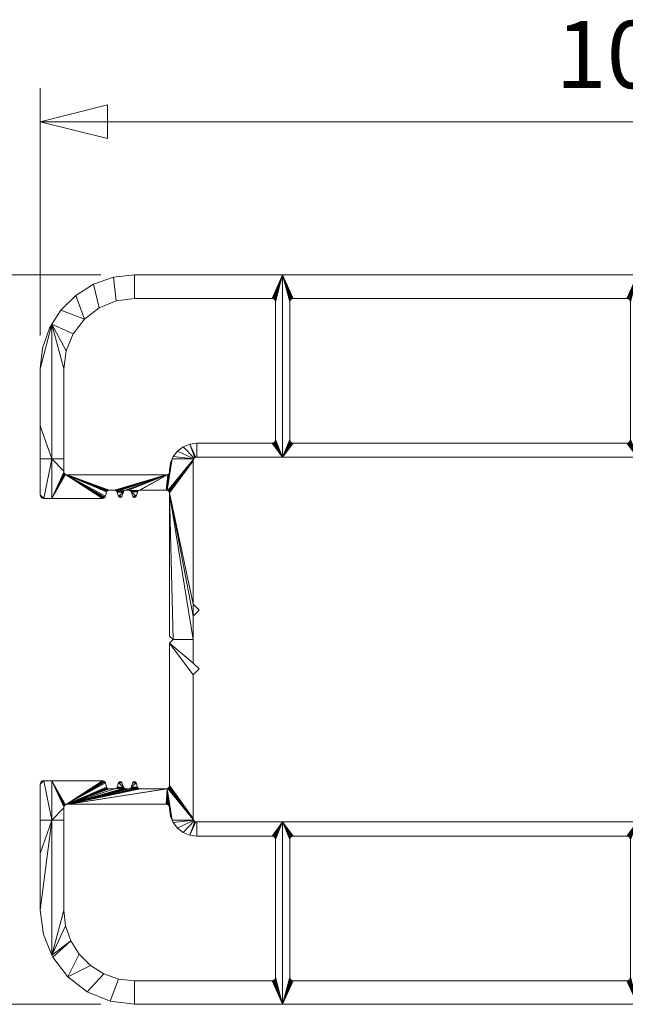
# Model space of a CAD drawing. Units: millimetres. Extents: x 22934 to 23314, y 95272 to 95510.
# Drawn here: x 22958 to 22976, y 95442 to 95472 of the extents above; entities that cross this region are included whole.
import ezdxf
from ezdxf.enums import TextEntityAlignment as Align

# ---------------------------------------------------------------- set-up
doc = ezdxf.new("R2010")
doc.units = ezdxf.units.MM
doc.header["$MEASUREMENT"] = 0
doc.layers.add('Dimensions', color=5, linetype='Continuous', lineweight=0)
doc.layers.add('Pvc', color=7, linetype='Continuous', lineweight=0)
doc.styles.add('Style-Lucida Sans Unicode', font='lsansuni.ttf')
doc.dimstyles.new('standard 2 mm', dxfattribs={"dimtxt": 2, "dimasz": 2, "dimexe": 1, "dimexo": 1, "dimgap": 1, "dimtad": 1, "dimdec": 1, "dimzin": 11, "dimdsep": 46, "dimtxsty": 'Style-Lucida Sans Unicode', "dimcen": 0.09, "dimclrd": 5, "dimclre": 5, "dimclrt": 5, "dimadec": 1, "dimazin": 3, "dimtp": 1e-06, "dimtm": 1e-06, "dimtfac": 1, "dimtdec": 1, "dimtmove": 0, "dimatfit": 3, "dimfxl": 0, "dimfrac": 2, "dimtzin": 11, "dimlwd": 0, "dimlwe": 0, "dimarcsym": 0})

# ---------------------------------------------------------------- blocks, each defined once
blk = doc.blocks.new('*D28')
at = {"layer": 'Defpoints'}
for p in [(22976.589, 95468.481), (22994.344, 95468.481), (22994.344, 95461.422), (22958.834, 95461.126)]:
    blk.add_point(p, dxfattribs=at)
at = {"layer": 'Dimensions', "color": 5, "linetype": 'Continuous', "lineweight": 0}
for p, q in [((22958.834, 95462.126), (22958.834, 95469.481)), ((22994.344, 95462.422), (22994.344, 95469.481)), ((22958.834, 95468.481), (22994.344, 95468.481))]:
    blk.add_line(p, q, dxfattribs=at)
at = {"layer": 'Dimensions', "color": 5, "linetype": 'Continuous', "lineweight": 0, "style": 'Style-Lucida Sans Unicode'}
blk.add_text('100', height=2, dxfattribs=at).set_placement((22974.167, 95470.481), align=Align.MIDDLE_LEFT)
at = {"layer": 'Dimensions', "color": 5, "linetype": 'Continuous', "lineweight": 0}
mesh = blk.add_polyface(dxfattribs=at)
corners = [(22960.834, 95467.981), (22958.834, 95468.481), (22960.834, 95468.981)]
mesh.append_faces([[corners[k] for k in face] for face in [(2, 0, 1)]], dxfattribs={"color": 5})
mesh = blk.add_polyface(dxfattribs=at)
corners = [(22992.344, 95468.981), (22994.344, 95468.481), (22992.344, 95467.981)]
mesh.append_faces([[corners[k] for k in face] for face in [(2, 0, 1)]], dxfattribs={"color": 5})
blk = doc.blocks.new('*D29')
at = {"layer": 'Defpoints'}
for p in [(22961.634, 95463.926), (22953.895, 95453.076), (22953.895, 95442.226), (22961.634, 95442.226)]:
    blk.add_point(p, dxfattribs=at)
at = {"layer": 'Dimensions', "color": 5, "linetype": 'Continuous', "lineweight": 0}
for p, q in [((22960.634, 95463.926), (22952.895, 95463.926)), ((22953.895, 95463.926), (22953.895, 95442.226)), ((22960.634, 95442.226), (22952.895, 95442.226))]:
    blk.add_line(p, q, dxfattribs=at)
at = {"layer": 'Dimensions', "color": 5, "linetype": 'Continuous', "lineweight": 0, "style": 'Style-Lucida Sans Unicode'}
blk.add_text('62', height=2, rotation=90, dxfattribs=at).set_placement((22951.895, 95451.461), align=Align.MIDDLE_LEFT)
at = {"layer": 'Dimensions', "color": 5, "linetype": 'Continuous', "lineweight": 0}
mesh = blk.add_polyface(dxfattribs=at)
corners = [(22953.395, 95461.926), (22953.895, 95463.926), (22954.395, 95461.926)]
mesh.append_faces([[corners[k] for k in face] for face in [(2, 0, 1)]], dxfattribs={"color": 5})
mesh = blk.add_polyface(dxfattribs=at)
corners = [(22954.395, 95444.226), (22953.895, 95442.226), (22953.395, 95444.226)]
mesh.append_faces([[corners[k] for k in face] for face in [(2, 0, 1)]], dxfattribs={"color": 5})

msp = doc.modelspace()

# ---------------------------------------------------------------- dimensions: what is measured, and where the dimension line sits
at = {"layer": 'Dimensions', "color": 5, "linetype": 'Continuous', "lineweight": 0}
dim = msp.add_linear_dim(base=(22994.344, 95468.481), p1=(22958.834, 95461.126), p2=(22994.344, 95461.422), text='100', dimstyle='standard 2 mm', dxfattribs=at)
dim.commit()
dim.dimension.update_dxf_attribs({"geometry": '*D28', "text_midpoint": (22976.589, 95468.481)})
dim = msp.add_linear_dim(base=(22953.895, 95442.226), p1=(22961.634, 95463.926), p2=(22961.634, 95442.226), angle=270, text='62', dimstyle='standard 2 mm', dxfattribs=at)
dim.commit()
dim.dimension.update_dxf_attribs({"geometry": '*D29', "text_midpoint": (22953.895, 95453.076)})

# ---------------------------------------------------------------- meshes
at = {"layer": 'Pvc', "color": 7, "linetype": 'Continuous', "lineweight": 0}
mesh = msp.add_polyface(dxfattribs=at)
corners = [(22961.634, 95463.926), (22961.011, 95463.855), (22961.091, 95463.154), (22961.634, 95463.226), (22960.42, 95463.648), (22960.584, 95462.944), (22960.15, 95462.611), (22959.889, 95463.315), (22959.445, 95462.871), (22959.184, 95462.456), (22959.606, 95461.669), (22959.816, 95462.176), (22959.184, 95458.448), (22959.534, 95458.448), (22959.534, 95461.126), (22959.112, 95462.341), (22958.905, 95461.749), (22958.834, 95461.126), (22958.834, 95459.435), (22958.939, 95457.276), (22958.834, 95458.448), (22958.834, 95457.381), (22962.625, 95457.986), (22961.789, 95457.518), (22961.81, 95457.521), (22962.579, 95457.521), (22962.607, 95457.517), (22962.674, 95458.035), (22962.662, 95458.015), (22962.645, 95457.999), (22962.682, 95458.057), (22962.763, 95458.448), (22961.369, 95457.518), (22961.39, 95457.521), (22961.459, 95457.521), (22962.603, 95457.978), (22961.112, 95457.482), (22959.639, 95457.976), (22960.868, 95457.518), (22960.888, 95457.521), (22961.039, 95457.521), (22962.579, 95457.976), (22959.612, 95457.979), (22960.808, 95457.47), (22960.819, 95457.487), (22961.06, 95457.518), (22961.08, 95457.51), (22960.849, 95457.512), (22960.833, 95457.501), (22961.098, 95457.498), (22959.587, 95457.99), (22959.565, 95458.006), (22959.184, 95457.276), (22959.538, 95458.053), (22959.534, 95458.081), (22959.549, 95458.028)]
mesh.append_faces([[corners[k] for k in face] for face in [(30, 26, 31), (35, 36, 32)]], dxfattribs={"vtx0": -1, "vtx1": -1, "vtx2": -1, "color": 7})
mesh.append_faces([[corners[k] for k in face] for face in [(9, 12, 13, 14), (19, 12, 20, 21), (12, 52, 53, 54)]], dxfattribs={"vtx0": -1, "vtx1": -1, "vtx3": -1, "color": 7})
mesh.append_faces([[corners[k] for k in face] for face in [(6, 7, 8), (9, 10, 11), (22, 23, 24), (26, 27, 28), (22, 32, 33), (32, 22, 35), (37, 38, 39), (35, 45, 46), (37, 47, 38)]], dxfattribs={"vtx0": -1, "vtx2": -1, "color": 7})
mesh.append_faces([[corners[k] for k in face] for face in [(14, 10, 9), (24, 25, 22), (28, 29, 26), (30, 27, 26), (33, 34, 22), (44, 48, 37), (46, 49, 35), (48, 47, 37), (50, 51, 52), (42, 50, 43), (51, 55, 52), (55, 53, 52), (54, 13, 12), (19, 52, 12), (18, 20, 12)]], dxfattribs={"vtx1": -1, "vtx2": -1, "color": 7})
mesh.append_faces([[corners[k] for k in face] for face in [(17, 18, 12, 9)]], dxfattribs={"vtx1": -1, "vtx2": -1, "vtx3": -1, "color": 7})
mesh.append_faces([[corners[k] for k in face] for face in [(0, 1, 2, 3), (1, 4, 5, 2), (4, 7, 6, 5), (8, 9, 11, 6), (39, 40, 41, 37), (37, 42, 43, 44), (40, 45, 35, 41), (25, 26, 29, 22)]], dxfattribs={"vtx1": -1, "vtx3": -1, "color": 7})
mesh.append_faces([[corners[k] for k in face] for face in [(9, 15, 16, 17)]], dxfattribs={"vtx3": -1, "color": 7})
mesh = msp.add_polyface(dxfattribs=at)
corners = [(22962.684, 95452.971), (22963.384, 95452.026), (22963.559, 95452.201), (22963.384, 95452.376), (22966.044, 95463.926), (22966.044, 95458.501), (22966.254, 95459.026), (22966.254, 95463.121), (22966.257, 95463.144), (22965.757, 95458.924), (22965.729, 95458.921), (22963.489, 95458.921), (22963.281, 95458.893), (22963.462, 95458.497), (22963.489, 95458.501), (22963.087, 95458.813), (22963.415, 95458.47), (22963.437, 95458.487), (22963.399, 95458.448), (22962.92, 95458.685), (22962.792, 95458.518), (22962.763, 95458.448), (22961.634, 95463.926), (22961.634, 95463.226), (22965.729, 95463.226), (22965.782, 95458.935), (22965.82, 95458.973), (22965.804, 95458.951), (22965.834, 95463.121), (22965.834, 95459.026), (22965.831, 95458.998), (22965.831, 95463.148), (22965.804, 95463.195), (22965.82, 95463.173), (22965.757, 95463.222), (22965.782, 95463.212), (22962.684, 95458.081), (22962.682, 95458.057), (22962.712, 95458.324), (22962.684, 95458.116), (22962.681, 95457.443), (22963.384, 95453.776), (22963.384, 95454.126), (22963.384, 95458.396), (22962.67, 95457.468), (22962.632, 95457.507), (22962.654, 95457.49), (22963.388, 95458.423), (22962.607, 95457.517), (22963.384, 95453.076), (22962.684, 95457.416), (22962.789, 95453.076), (22963.559, 95453.951), (22962.684, 95453.181)]
mesh.append_faces([[corners[k] for k in face] for face in [(40, 41, 42), (50, 51, 49)]], dxfattribs={"vtx0": -1, "vtx1": -1, "vtx2": -1, "color": 7})
mesh.append_faces([[corners[k] for k in face] for face in [(4, 5, 6, 7), (5, 4, 28, 29)]], dxfattribs={"vtx0": -1, "vtx1": -1, "vtx3": -1, "color": 7})
mesh.append_faces([[corners[k] for k in face] for face in [(5, 9, 10), (5, 25, 9), (5, 26, 27), (5, 30, 26), (4, 31, 28), (4, 32, 33), (4, 34, 35), (21, 36, 37), (43, 44, 40), (43, 46, 44)]], dxfattribs={"vtx0": -1, "vtx2": -1, "color": 7})
mesh.append_faces([[corners[k] for k in face] for face in [(0, 1, 2, 3)]], dxfattribs={"vtx0": -1, "vtx3": -1, "color": 7})
mesh.append_faces([[corners[k] for k in face] for face in [(7, 8, 4), (17, 13, 12), (19, 20, 18), (20, 21, 18), (27, 25, 5), (29, 30, 5), (35, 32, 4), (33, 31, 4), (24, 34, 4), (47, 18, 45), (42, 43, 40)]], dxfattribs={"vtx1": -1, "vtx2": -1, "color": 7})
mesh.append_faces([[corners[k] for k in face] for face in [(48, 45, 18, 21)]], dxfattribs={"vtx1": -1, "vtx2": -1, "vtx3": -1, "color": 7})
mesh.append_faces([[corners[k] for k in face] for face in [(11, 12, 13, 14), (12, 15, 16, 17), (18, 16, 15, 19), (4, 22, 23, 24), (45, 46, 43, 47), (49, 41, 40, 50), (10, 11, 14, 5), (3, 49, 51, 0)]], dxfattribs={"vtx1": -1, "vtx3": -1, "color": 7})
mesh.append_faces([[corners[k] for k in face] for face in [(41, 52, 42), (50, 53, 51)]], dxfattribs={"vtx2": -1, "color": 7})
mesh.append_faces([[corners[k] for k in face] for face in [(21, 38, 39, 36)]], dxfattribs={"vtx3": -1, "color": 7})
mesh = msp.add_polyface(dxfattribs=at)
corners = [(22966.044, 95463.926), (22966.277, 95463.186), (22966.294, 95463.203), (22966.265, 95463.166), (22966.336, 95463.223), (22966.359, 95463.226), (22966.314, 95463.215), (22976.282, 95463.226), (22976.597, 95463.926), (22966.257, 95463.144), (22976.597, 95458.501), (22976.305, 95458.923), (22976.282, 95458.921), (22976.364, 95458.96), (22976.347, 95458.944), (22976.384, 95459.002), (22976.377, 95458.98), (22966.044, 95458.501), (22966.258, 95458.998), (22966.254, 95459.026), (22966.285, 95458.951), (22966.269, 95458.973), (22966.332, 95458.924), (22966.307, 95458.935), (22966.359, 95458.921), (22976.387, 95463.121), (22976.387, 95459.026), (22976.328, 95458.931), (22976.309, 95463.222), (22976.334, 95463.212), (22976.356, 95463.195), (22976.373, 95463.173), (22976.383, 95463.148), (22976.859, 95463.212), (22976.885, 95463.222), (22976.807, 95459.026), (22976.807, 95463.121), (22976.811, 95463.148), (22976.821, 95463.173), (22976.811, 95458.998), (22976.838, 95463.195), (22976.838, 95458.951), (22976.821, 95458.973), (22976.885, 95458.924), (22976.859, 95458.935)]
mesh.append_faces([[corners[k] for k in face] for face in [(10, 8, 25, 26), (8, 10, 35, 36)]], dxfattribs={"vtx0": -1, "vtx1": -1, "vtx3": -1, "color": 7})
mesh.append_faces([[corners[k] for k in face] for face in [(0, 1, 2), (0, 3, 1), (0, 4, 5), (0, 9, 3), (10, 11, 12), (10, 13, 14), (10, 15, 16), (17, 18, 19), (17, 20, 21), (17, 22, 23), (10, 27, 11), (8, 28, 29), (8, 31, 32), (8, 33, 34), (8, 37, 38), (10, 39, 35), (8, 40, 33), (10, 41, 42)]], dxfattribs={"vtx0": -1, "vtx2": -1, "color": 7})
mesh.append_faces([[corners[k] for k in face] for face in [(2, 6, 0), (6, 4, 0), (16, 13, 10), (23, 20, 17), (26, 15, 10), (21, 18, 17), (14, 27, 10), (29, 30, 8), (24, 22, 17), (7, 28, 8), (30, 31, 8), (36, 37, 8), (42, 39, 10), (38, 40, 8), (43, 44, 10), (44, 41, 10), (32, 25, 8)]], dxfattribs={"vtx1": -1, "vtx2": -1, "color": 7})
mesh.append_faces([[corners[k] for k in face] for face in [(5, 7, 8, 0), (12, 24, 17, 10)]], dxfattribs={"vtx1": -1, "vtx3": -1, "color": 7})
mesh = msp.add_polyface(dxfattribs=at)
corners = [(22958.887, 95457.29), (22958.834, 95457.381), (22958.838, 95457.353), (22958.849, 95457.328), (22958.865, 95457.306), (22958.912, 95457.279), (22958.939, 95457.276), (22961.599, 95457.32), (22961.659, 95457.313), (22961.67, 95457.32), (22961.678, 95457.33), (22961.61, 95457.313), (22961.622, 95457.308), (22961.634, 95457.306), (22961.647, 95457.308), (22961.684, 95457.341), (22961.585, 95457.341), (22961.591, 95457.33), (22961.539, 95457.47), (22961.179, 95457.32), (22961.239, 95457.313), (22961.25, 95457.32), (22961.258, 95457.33), (22961.19, 95457.313), (22961.202, 95457.308), (22961.214, 95457.306), (22961.227, 95457.308), (22961.727, 95457.463), (22961.264, 95457.341), (22961.165, 95457.341), (22961.171, 95457.33), (22961.737, 95457.482), (22961.528, 95457.487), (22961.459, 95457.521), (22961.769, 95457.51), (22961.789, 95457.518), (22962.625, 95457.986), (22961.751, 95457.498), (22961.479, 95457.518), (22961.515, 95457.501), (22961.307, 95457.463), (22961.121, 95457.463), (22961.498, 95457.512), (22961.112, 95457.482), (22961.349, 95457.51), (22961.369, 95457.518), (22961.317, 95457.482), (22961.331, 95457.498), (22959.587, 95457.99), (22960.71, 95457.278), (22960.729, 95457.284), (22960.745, 95457.294), (22960.691, 95457.276), (22962.603, 95457.978), (22961.098, 95457.498), (22960.759, 95457.308), (22959.184, 95457.276), (22960.769, 95457.324), (22960.776, 95457.342), (22960.808, 95457.47)]
mesh.append_faces([[corners[k] for k in face] for face in [(0, 1, 2), (15, 18, 16), (31, 32, 18), (37, 33, 38), (31, 39, 32), (40, 41, 29), (38, 31, 37), (31, 42, 39), (40, 43, 41), (31, 38, 42), (43, 44, 45), (48, 52, 49), (53, 54, 43), (48, 56, 52)]], dxfattribs={"vtx0": -1, "vtx2": -1, "color": 7})
mesh.append_faces([[corners[k] for k in face] for face in [(33, 34, 35, 36)]], dxfattribs={"vtx0": -1, "vtx2": -1, "vtx3": -1, "color": 7})
mesh.append_faces([[corners[k] for k in face] for face in [(7, 8, 9, 10), (15, 16, 17, 7), (19, 20, 21, 22), (28, 29, 30, 19), (48, 49, 50, 51)]], dxfattribs={"vtx0": -1, "vtx3": -1, "color": 7})
mesh.append_faces([[corners[k] for k in face] for face in [(10, 15, 7), (15, 27, 18), (22, 28, 19), (37, 34, 33), (28, 40, 29), (27, 31, 18), (40, 46, 43), (46, 47, 43), (47, 44, 43), (51, 55, 48), (58, 59, 48)]], dxfattribs={"vtx1": -1, "vtx2": -1, "color": 7})
mesh.append_faces([[corners[k] for k in face] for face in [(0, 5, 6, 1), (13, 14, 8, 7), (25, 26, 20, 19), (55, 57, 58, 48)]], dxfattribs={"vtx2": -1, "vtx3": -1, "color": 7})
mesh.append_faces([[corners[k] for k in face] for face in [(2, 3, 4, 0), (7, 11, 12, 13), (19, 23, 24, 25)]], dxfattribs={"vtx3": -1, "color": 7})
mesh = msp.add_polyface(dxfattribs=at)
corners = [(22966.044, 95447.651), (22966.044, 95442.226), (22966.254, 95443.031), (22966.254, 95447.126), (22965.812, 95442.965), (22965.795, 95442.949), (22965.775, 95442.936), (22965.832, 95443.007), (22965.824, 95442.985), (22965.834, 95447.126), (22965.834, 95443.031), (22965.753, 95442.928), (22965.729, 95442.926), (22965.831, 95447.153), (22961.634, 95442.926), (22961.634, 95442.226), (22963.399, 95447.703), (22962.792, 95447.633), (22962.92, 95447.466), (22963.489, 95447.231), (22965.729, 95447.231), (22963.489, 95447.651), (22965.804, 95447.2), (22965.82, 95447.178), (22962.763, 95447.703), (22963.281, 95447.258), (22963.462, 95447.654), (22963.437, 95447.665), (22965.782, 95447.217), (22963.415, 95447.681), (22963.087, 95447.339), (22965.757, 95447.227), (22962.607, 95448.634), (22962.681, 95448.098), (22962.579, 95448.176), (22962.607, 95448.172), (22962.684, 95448.071), (22962.632, 95448.162), (22962.654, 95448.145), (22962.67, 95448.123), (22962.632, 95448.645), (22963.388, 95447.728), (22963.384, 95447.756), (22962.681, 95448.708), (22962.67, 95448.683), (22963.384, 95452.026), (22962.684, 95452.971), (22962.684, 95448.736), (22962.654, 95448.661), (22962.684, 95448.036), (22962.712, 95447.827)]
mesh.append_faces([[corners[k] for k in face] for face in [(24, 32, 33)]], dxfattribs={"vtx0": -1, "vtx1": -1, "vtx2": -1, "color": 7})
mesh.append_faces([[corners[k] for k in face] for face in [(0, 1, 2, 3), (1, 0, 9, 10), (24, 16, 40, 32)]], dxfattribs={"vtx0": -1, "vtx1": -1, "vtx3": -1, "color": 7})
mesh.append_faces([[corners[k] for k in face] for face in [(1, 4, 5), (1, 7, 8), (1, 11, 12), (0, 13, 9), (16, 17, 18), (0, 22, 23), (16, 24, 17), (25, 26, 27), (0, 28, 22), (32, 37, 38), (32, 39, 33), (40, 16, 41), (42, 43, 44)]], dxfattribs={"vtx0": -1, "vtx2": -1, "color": 7})
mesh.append_faces([[corners[k] for k in face] for face in [(5, 6, 1), (8, 4, 1), (10, 7, 1), (6, 11, 1), (20, 31, 0), (23, 13, 0), (31, 28, 0), (34, 35, 32), (33, 36, 24), (35, 37, 32), (38, 39, 32), (47, 43, 42), (44, 48, 42)]], dxfattribs={"vtx1": -1, "vtx2": -1, "color": 7})
mesh.append_faces([[corners[k] for k in face] for face in [(12, 14, 15, 1), (19, 20, 0, 21), (21, 26, 25, 19), (27, 29, 30, 25), (18, 30, 29, 16), (42, 45, 46, 47), (41, 42, 48, 40)]], dxfattribs={"vtx1": -1, "vtx3": -1, "color": 7})
mesh.append_faces([[corners[k] for k in face] for face in [(36, 49, 50, 24)]], dxfattribs={"vtx3": -1, "color": 7})
mesh = msp.add_polyface(dxfattribs=at)
corners = [(22959.184, 95447.703), (22959.184, 95448.876), (22958.939, 95448.876), (22958.834, 95446.716), (22958.834, 95445.026), (22958.834, 95447.703), (22959.184, 95443.686), (22959.587, 95444.558), (22959.534, 95445.026), (22959.655, 95443.046), (22960.234, 95442.601), (22960.723, 95443.134), (22960.325, 95443.384), (22959.742, 95444.114), (22959.21, 95443.626), (22960.91, 95442.321), (22961.167, 95442.978), (22959.993, 95443.716), (22961.634, 95442.926), (22961.634, 95442.226), (22959.614, 95448.172), (22961.737, 95448.669), (22961.479, 95448.633), (22961.039, 95448.631), (22960.888, 95448.631), (22961.459, 95448.631), (22960.833, 95448.65), (22960.819, 95448.664), (22961.39, 95448.631), (22960.849, 95448.64), (22960.868, 95448.633), (22961.369, 95448.633), (22962.607, 95448.634), (22962.579, 95448.631), (22961.81, 95448.631), (22961.789, 95448.633), (22961.349, 95448.641), (22959.641, 95448.176), (22961.331, 95448.653), (22961.769, 95448.641), (22962.579, 95448.176), (22961.751, 95448.653), (22960.808, 95448.681), (22959.589, 95448.162), (22959.568, 95448.146), (22959.551, 95448.125), (22959.54, 95448.101), (22959.536, 95447.703), (22959.536, 95448.074), (22958.93, 95444.301), (22958.834, 95448.771)]
mesh.append_faces([[corners[k] for k in face] for face in [(20, 21, 22)]], dxfattribs={"vtx0": -1, "vtx1": -1, "vtx2": -1, "color": 7})
mesh.append_faces([[corners[k] for k in face] for face in [(0, 1, 2), (0, 3, 4), (0, 5, 3), (6, 7, 8), (6, 13, 7), (13, 6, 14), (20, 23, 24), (20, 26, 27), (20, 29, 26), (20, 32, 33), (32, 20, 37), (1, 44, 43), (1, 45, 44), (1, 46, 45), (0, 47, 48)]], dxfattribs={"vtx0": -1, "vtx2": -1, "color": 7})
mesh.append_faces([[corners[k] for k in face] for face in [(12, 17, 9), (22, 25, 20), (25, 28, 20), (24, 30, 20), (30, 29, 20), (28, 31, 20), (33, 34, 20), (34, 35, 20), (31, 36, 20), (36, 38, 20), (35, 39, 20), (37, 40, 32), (39, 41, 20)]], dxfattribs={"vtx1": -1, "vtx2": -1, "color": 7})
mesh.append_faces([[corners[k] for k in face] for face in [(48, 46, 1, 0), (8, 47, 0, 6), (50, 5, 0, 2)]], dxfattribs={"vtx1": -1, "vtx2": -1, "vtx3": -1, "color": 7})
mesh.append_faces([[corners[k] for k in face] for face in [(9, 10, 11, 12), (10, 15, 16, 11), (14, 9, 17, 13), (18, 16, 15, 19), (27, 42, 43, 20)]], dxfattribs={"vtx1": -1, "vtx3": -1, "color": 7})
mesh.append_faces([[corners[k] for k in face] for face in [(4, 49, 6, 0)]], dxfattribs={"vtx2": -1, "vtx3": -1, "color": 7})
mesh = msp.add_polyface(dxfattribs=at)
corners = [(22958.838, 95448.798), (22958.912, 95448.872), (22958.887, 95448.862), (22958.865, 95448.845), (22958.939, 95448.876), (22958.849, 95448.823), (22958.834, 95448.771), (22961.659, 95448.839), (22961.647, 95448.843), (22961.634, 95448.845), (22961.622, 95448.843), (22961.61, 95448.839), (22961.599, 95448.831), (22961.591, 95448.822), (22961.678, 95448.822), (22961.67, 95448.831), (22961.684, 95448.81), (22961.239, 95448.839), (22961.227, 95448.843), (22961.214, 95448.845), (22961.19, 95448.839), (22961.264, 95448.81), (22961.258, 95448.822), (22961.585, 95448.81), (22961.179, 95448.831), (22961.171, 95448.822), (22961.25, 95448.831), (22961.539, 95448.681), (22961.727, 95448.689), (22961.202, 95448.843), (22961.737, 95448.669), (22961.165, 95448.81), (22961.307, 95448.689), (22959.614, 95448.172), (22961.331, 95448.653), (22961.06, 95448.633), (22961.039, 95448.631), (22961.528, 95448.664), (22961.121, 95448.689), (22961.498, 95448.64), (22961.479, 95448.633), (22961.515, 95448.65), (22961.112, 95448.669), (22961.317, 95448.669), (22961.08, 95448.641), (22961.098, 95448.653), (22961.751, 95448.653), (22959.589, 95448.162), (22960.759, 95448.844), (22960.745, 95448.857), (22960.729, 95448.867), (22960.71, 95448.874), (22960.776, 95448.81), (22960.769, 95448.828), (22960.691, 95448.876), (22960.808, 95448.681), (22959.184, 95448.876)]
mesh.append_faces([[corners[k] for k in face] for face in [(33, 34, 35, 36)]], dxfattribs={"vtx0": -1, "vtx1": -1, "vtx3": -1, "color": 7})
mesh.append_faces([[corners[k] for k in face] for face in [(0, 4, 1), (13, 16, 14), (20, 21, 22), (27, 28, 16), (27, 30, 28), (31, 32, 21), (30, 39, 40), (42, 43, 32), (34, 44, 35), (34, 45, 44), (45, 34, 43), (33, 46, 30), (47, 48, 49), (47, 55, 52)]], dxfattribs={"vtx0": -1, "vtx2": -1, "color": 7})
mesh.append_faces([[corners[k] for k in face] for face in [(0, 1, 2, 3), (13, 14, 15, 7), (21, 20, 24, 25), (47, 52, 53, 48)]], dxfattribs={"vtx0": -1, "vtx3": -1, "color": 7})
mesh.append_faces([[corners[k] for k in face] for face in [(0, 6, 4), (12, 13, 7), (13, 23, 16), (23, 27, 16), (25, 31, 21), (27, 37, 30), (31, 38, 32), (37, 41, 30), (41, 39, 30), (38, 42, 32), (42, 45, 43), (51, 54, 47), (54, 56, 47)]], dxfattribs={"vtx1": -1, "vtx2": -1, "color": 7})
mesh.append_faces([[corners[k] for k in face] for face in [(3, 5, 0), (17, 18, 19)]], dxfattribs={"vtx2": -1, "color": 7})
mesh.append_faces([[corners[k] for k in face] for face in [(10, 11, 12, 7), (22, 26, 17, 20), (19, 29, 20, 17), (49, 50, 51, 47)]], dxfattribs={"vtx2": -1, "vtx3": -1, "color": 7})
mesh.append_faces([[corners[k] for k in face] for face in [(7, 8, 9, 10)]], dxfattribs={"vtx3": -1, "color": 7})
mesh = msp.add_polyface(dxfattribs=at)
corners = [(22976.597, 95447.651), (22976.597, 95442.226), (22976.807, 95443.031), (22976.807, 95447.126), (22976.885, 95447.227), (22976.912, 95447.231), (22976.811, 95443.003), (22976.838, 95442.956), (22976.821, 95442.978), (22976.859, 95447.217), (22976.811, 95447.153), (22976.821, 95447.178), (22976.885, 95442.929), (22976.859, 95442.94), (22976.838, 95447.2), (22966.044, 95447.651), (22966.359, 95447.231), (22976.282, 95447.231), (22966.332, 95447.227), (22966.044, 95442.226), (22966.285, 95442.956), (22966.269, 95442.978), (22966.332, 95442.929), (22966.307, 95442.94), (22976.373, 95447.178), (22976.383, 95447.153), (22976.334, 95447.217), (22976.356, 95447.2), (22966.307, 95447.217), (22966.258, 95447.153), (22966.269, 95447.178), (22966.258, 95443.003), (22966.254, 95443.031), (22976.309, 95447.227), (22966.285, 95447.2), (22966.254, 95447.126), (22976.309, 95442.929), (22976.282, 95442.926), (22976.356, 95442.956), (22976.334, 95442.94), (22976.387, 95447.126), (22976.387, 95443.031), (22966.359, 95442.926), (22976.373, 95442.978), (22976.383, 95443.003)]
mesh.append_faces([[corners[k] for k in face] for face in [(0, 1, 2, 3), (1, 0, 40, 41)]], dxfattribs={"vtx0": -1, "vtx1": -1, "vtx3": -1, "color": 7})
mesh.append_faces([[corners[k] for k in face] for face in [(0, 4, 5), (1, 6, 2), (1, 7, 8), (0, 9, 4), (0, 10, 11), (1, 12, 13), (15, 18, 16), (19, 20, 21), (19, 22, 23), (0, 24, 25), (0, 26, 27), (15, 28, 18), (15, 29, 30), (19, 31, 32), (1, 36, 37), (1, 38, 39), (1, 43, 38)]], dxfattribs={"vtx0": -1, "vtx2": -1, "color": 7})
mesh.append_faces([[corners[k] for k in face] for face in [(8, 6, 1), (3, 10, 0), (11, 14, 0), (13, 7, 1), (14, 9, 0), (23, 20, 19), (27, 24, 0), (17, 33, 0), (30, 34, 15), (21, 31, 19), (33, 26, 0), (35, 29, 15), (34, 28, 15), (41, 44, 1), (42, 22, 19), (44, 43, 1), (39, 36, 1), (25, 40, 0)]], dxfattribs={"vtx1": -1, "vtx2": -1, "color": 7})
mesh.append_faces([[corners[k] for k in face] for face in [(0, 15, 16, 17), (37, 42, 19, 1)]], dxfattribs={"vtx1": -1, "vtx3": -1, "color": 7})

doc.saveas('drawing.dxf')
